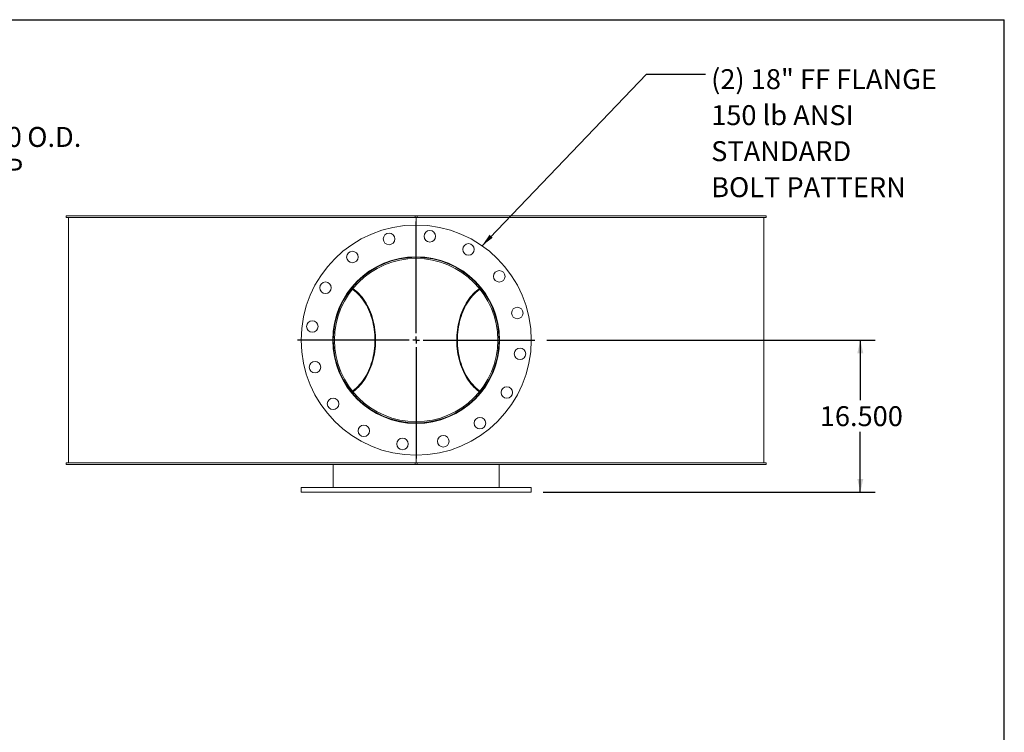
# Model space of a CAD drawing. Units: inches. Extents: x 0.5 to 10.5, y 0.5 to 7.9.
# Drawn here: x 6.4 to 10.5, y 4.9 to 7.9 of the extents above; entities that cross this region are included whole.
import ezdxf

# ---------------------------------------------------------------- set-up
doc = ezdxf.new("R2010")
doc.units = ezdxf.units.IN
doc.header["$MEASUREMENT"] = 0
doc.layers.add('FORMAT', color=7, linetype='Continuous')
doc.styles.add('SLDTEXTSTYLE0', font='TXT', dxfattribs={"width": 0.75})
doc.dimstyles.new('SLDDIMSTYLE0', dxfattribs={"dimtxt": 0.083333, "dimasz": 0.055, "dimexe": 0, "dimexo": 0.0625, "dimgap": 0.020833, "dimtad": 0, "dimtih": 1, "dimtoh": 1, "dimdec": 3, "dimlfac": 26, "dimrnd": 1e-09, "dimzin": 4, "dimdsep": 46, "dimtxsty": 'SLDTEXTSTYLE0', "dimsah": 1, "dimcen": 0.09, "dimadec": 0, "dimazin": 1, "dimtfac": 1, "dimtdec": 4, "dimtofl": 0, "dimtmove": 0, "dimatfit": 3, "dimfxl": 0, "dimfrac": 2, "dimtolj": 1, "dimtzin": 12, "dimarcsym": 0})
doc.dimstyles.new('SLDDIMSTYLE1', dxfattribs={"dimtxt": 0.18, "dimasz": 0.055, "dimexe": 0, "dimexo": 0.0625, "dimgap": 0, "dimtad": 0, "dimtih": 1, "dimtoh": 1, "dimdec": 0, "dimrnd": 1e-09, "dimzin": 0, "dimdsep": 46, "dimtxsty": 'Standard', "dimsah": 1, "dimcen": 0.09, "dimadec": 0, "dimazin": 0, "dimtfac": 0.055, "dimtdec": 0, "dimtofl": 0, "dimtmove": 0, "dimatfit": 3, "dimfxl": 0, "dimfrac": 2, "dimtolj": 1, "dimtzin": 0, "dimarcsym": 0})

# ---------------------------------------------------------------- blocks, each defined once
blk = doc.blocks.new('_D_2')
at = {"layer": 'FORMAT'}
for p, q in [((5.9234, 7.321), (5.6734, 7.321)), ((5.6734, 7.321), (5.6734, 7.0172)), ((5.2117, 7.0172), (5.7359, 7.0172)), ((5.6734, 6.0556), (5.6734, 7.0172)), ((5.2117, 6.0556), (5.7359, 6.0556))]:
    blk.add_line(p, q, dxfattribs=at)
for points in [[(5.6734, 7.0172), (5.6609, 6.9622), (5.6859, 6.9622)], [(5.6734, 6.0556), (5.6859, 6.1106), (5.6609, 6.1106)]]:
    blk.add_solid(points, dxfattribs=at)
at = {"layer": 'FORMAT', "char_height": 0.08333, "attachment_point": 1, "style": 'SLDTEXTSTYLE0'}
for s, insert in [('%%c', (5.9234, 7.4268)), ('25.000', (6.0492, 7.4268)), ('O.D.', (6.419, 7.4268)), ('TYP', (6.2019, 7.2944))]:
    blk.add_mtext(s, dxfattribs=dict(at, insert=insert))
blk = doc.blocks.new('_D_5')
at = {"layer": 'FORMAT'}
for p, q in [((8.5886, 6.5364), (9.9611, 6.5364)), ((9.8986, 6.5364), (9.8986, 6.2853)), ((9.8986, 5.9018), (9.8986, 6.1529)), ((8.5741, 5.9018), (9.9611, 5.9018))]:
    blk.add_line(p, q, dxfattribs=at)
for points in [[(9.8986, 6.5364), (9.8861, 6.4814), (9.9111, 6.4814)], [(9.8986, 5.9018), (9.9111, 5.9568), (9.8861, 5.9568)]]:
    blk.add_solid(points, dxfattribs=at)
at = {"layer": 'FORMAT', "insert": (9.7293, 6.2603), "char_height": 0.08333, "attachment_point": 1, "style": 'SLDTEXTSTYLE0'}
blk.add_mtext('16.500', dxfattribs=at)
blk = doc.blocks.new('SW_NOTE_8')
at = {"layer": 'FORMAT', "color": 0, "attachment_point": 1, "style": 'SLDTEXTSTYLE0'}
for s, insert, char_height in [('(2) 18" FF FLANGE', (0.024, 0.0211), 0.083333), ('150 lb ANSI', (0.024, -0.1293), 0.083333), ('STANDARD', (0.024, -0.2798), 0.08333), ('BOLT PATTERN', (0.024, -0.4303), 0.083333)]:
    blk.add_mtext(s, dxfattribs=dict(at, insert=insert, char_height=char_height))
blk = doc.blocks.new('SW_CENTERMARKSYMBOL_0')
at = {"layer": 'FORMAT', "color": 0}
for p, q in [((0, 0.0288), (0, 0.4952)), ((-0.0288, 0), (-0.4952, 0)), ((0, 0), (-0.0144, 0)), ((0, 0), (0, 0.0144)), ((0, 0), (0, -0.0144)), ((0, 0), (0.0144, 0)), ((0.0288, 0), (0.4952, 0)), ((0, -0.0288), (0, -0.4952))]:
    blk.add_line(p, q, dxfattribs=at)

msp = doc.modelspace()

# ---------------------------------------------------------------- linework, layer by layer
at = {"color": 7, "linetype": 'Continuous', "lineweight": 15}
for p, q in [((6.581849, 7.048727), (6.581849, 7.055623)), ((8.038572, 7.055623), (6.581849, 7.055623)), ((8.038572, 7.048727), (6.581849, 7.048727)), ((6.591457, 7.048412), (6.591457, 6.024373)), ((8.04338, 7.048412), (6.591457, 7.048412)), ((6.679507, 7.048727), (6.679507, 7.048412)), ((6.682803, 7.048727), (6.682803, 7.048412)), ((6.688452, 7.048412), (6.688452, 7.048727)), ((6.694495, 7.048727), (6.694495, 7.048412)), ((6.698469, 7.048727), (6.698469, 7.048412)), ((6.750138, 7.048412), (6.750138, 7.048727)), ((6.764706, 7.048727), (6.764706, 7.048412)), ((6.768473, 7.048727), (6.768473, 7.048412)), ((6.864769, 7.048412), (6.864769, 7.048727)), ((6.887265, 7.048727), (6.887265, 7.048412)), ((6.890672, 7.048727), (6.890672, 7.048412)), ((7.022181, 7.048412), (7.022181, 7.048727)), ((7.025026, 7.048412), (7.025026, 7.048727)), ((7.079418, 7.048727), (7.079418, 7.048412)), ((7.232121, 7.048412), (7.232121, 7.048727)), ((7.267424, 7.048727), (7.267424, 7.048412)), ((7.269711, 7.048727), (7.269711, 7.048412)), ((7.469802, 7.048412), (7.469802, 7.048727)), ((7.50946, 7.048727), (7.50946, 7.048412)), ((7.511033, 7.048727), (7.511033, 7.048412)), ((7.730965, 7.048412), (7.730965, 7.048727)), ((7.773354, 7.048727), (7.773354, 7.048412)), ((7.774149, 7.048727), (7.774149, 7.048412)), ((8.004918, 7.048412), (8.004918, 7.048727)), ((8.038572, 7.055623), (8.038572, 7.048727)), ((8.038572, 7.055623), (8.048188, 7.055623)), ((8.038572, 7.048727), (8.048188, 7.048727)), ((8.04338, 7.048412), (8.04338, 7.048727)), ((8.04338, 7.048412), (8.04338, 7.017162)), ((8.04338, 7.048412), (9.495303, 7.048412)), ((8.043763, 7.048412), (8.043763, 7.048727)), ((8.043765, 7.048412), (8.043765, 7.048727)), ((8.048188, 7.048727), (8.048188, 7.055623)), ((9.504911, 7.055623), (8.048188, 7.055623)), ((9.504911, 7.048727), (8.048188, 7.048727)), ((8.048302, 7.048727), (8.048302, 7.048412)), ((8.279748, 7.048412), (8.279748, 7.048727)), ((8.280447, 7.048412), (8.280447, 7.048727)), ((8.32305, 7.048727), (8.32305, 7.048412)), ((8.544787, 7.048412), (8.544787, 7.048727)), ((8.546269, 7.048412), (8.546269, 7.048727)), ((8.586347, 7.048727), (8.586347, 7.048412)), ((8.789299, 7.048412), (8.789299, 7.048727)), ((8.791503, 7.048412), (8.791503, 7.048727)), ((8.827416, 7.048727), (8.827416, 7.048412)), ((9.003273, 7.048412), (9.003273, 7.048727)), ((9.006109, 7.048412), (9.006109, 7.048727)), ((9.061734, 7.048412), (9.061734, 7.048727)), ((9.064579, 7.048412), (9.064579, 7.048727)), ((9.177948, 7.048412), (9.177948, 7.048727)), ((9.181301, 7.048412), (9.181301, 7.048727)), ((9.204702, 7.048727), (9.204702, 7.048412)), ((9.306175, 7.048412), (9.306175, 7.048727)), ((9.309906, 7.048412), (9.309906, 7.048727)), ((9.325474, 7.048727), (9.325474, 7.048412)), ((9.382702, 7.048412), (9.382702, 7.048727)), ((9.38666, 7.048412), (9.38666, 7.048727)), ((9.393756, 7.048727), (9.393756, 7.048412)), ((9.403957, 7.048412), (9.403957, 7.048727)), ((9.404397, 7.048412), (9.404397, 7.048727)), ((9.408419, 7.048412), (9.408419, 7.048727)), ((9.495303, 6.024373), (9.495303, 7.048412)), ((9.504911, 7.055623), (9.504911, 7.048727)), ((7.772517, 6.751928), (7.770518, 6.753178)), ((7.77486, 6.754841), (7.772855, 6.756121)), ((8.313934, 6.756139), (8.3119, 6.754841)), ((8.31628, 6.753202), (8.314243, 6.751928)), ((7.70238, 6.536422), (7.697226, 6.536423)), ((7.70238, 6.536363), (7.697226, 6.536362)), ((7.77051, 6.319601), (7.772517, 6.320856)), ((8.314243, 6.320856), (8.316183, 6.319643)), ((8.04338, 6.055623), (8.04338, 6.024373)), ((6.581849, 6.017162), (6.581849, 6.024058)), ((6.581849, 6.024058), (8.038572, 6.024058)), ((6.581849, 6.017162), (8.038572, 6.017162)), ((8.04338, 6.024373), (6.591457, 6.024373)), ((6.59663, 6.024373), (6.59663, 6.024058)), ((7.697226, 5.921008), (7.697226, 6.017162)), ((8.038572, 6.024058), (8.038572, 6.017162)), ((8.048188, 6.024058), (8.038572, 6.024058)), ((8.048188, 6.017162), (8.038572, 6.017162)), ((8.04338, 6.024373), (9.495303, 6.024373)), ((8.048188, 6.017162), (8.048188, 6.024058)), ((8.048188, 6.024058), (9.504911, 6.024058)), ((8.048188, 6.017162), (9.504911, 6.017162)), ((8.389534, 5.921008), (8.389534, 6.017162)), ((9.49013, 6.024058), (9.49013, 6.024373)), ((9.504911, 6.024058), (9.504911, 6.017162)), ((7.562611, 5.921008), (7.562611, 5.901777)), ((7.562611, 5.921008), (8.524149, 5.921008)), ((7.562611, 5.901777), (8.524149, 5.901777)), ((8.524149, 5.901777), (8.524149, 5.921008))]:
    msp.add_line(p, q, dxfattribs=at)
at = {"color": 7, "linetype": 'Continuous', "lineweight": 15, "flags": 128}
for points in [[(7.776834, 6.323709), (7.780516, 6.326314), (7.787497, 6.331706), (7.794289, 6.337562), (7.800876, 6.343868), (7.807244, 6.35061), (7.813377, 6.357773), (7.819263, 6.36534), (7.824887, 6.373295), (7.830238, 6.38162), (7.835302, 6.390295), (7.840068, 6.399301), (7.844527, 6.408618), (7.848666, 6.418224), (7.852478, 6.428097), (7.855953, 6.438216), (7.859084, 6.448558), (7.861864, 6.459098), (7.864285, 6.469813), (7.866344, 6.48068), (7.868034, 6.491672), (7.869353, 6.502766), (7.870297, 6.513936), (7.870864, 6.525156), (7.871053, 6.536403), (7.870863, 6.547649), (7.870296, 6.55887), (7.869351, 6.570039), (7.868031, 6.581133), (7.86634, 6.592125), (7.864281, 6.602991), (7.861859, 6.613706), (7.859079, 6.624246), (7.855947, 6.634587), (7.852471, 6.644706), (7.848659, 6.654579), (7.844519, 6.664185), (7.84006, 6.673501), (7.835293, 6.682506), (7.830228, 6.691181), (7.824877, 6.699504), (7.819252, 6.707459), (7.813366, 6.715026), (7.807232, 6.722188), (7.800864, 6.728929), (7.794277, 6.735234), (7.787484, 6.741089), (7.780503, 6.74648), (7.776834, 6.749075)], [(7.779153, 6.320835), (7.781278, 6.322345), (7.788339, 6.32775), (7.795212, 6.333621), (7.801881, 6.339944), (7.808332, 6.346705), (7.814549, 6.35389), (7.82052, 6.361482), (7.82623, 6.369464), (7.831668, 6.377818), (7.836821, 6.386527), (7.841677, 6.395569), (7.846225, 6.404926), (7.850456, 6.414577), (7.854361, 6.424499), (7.857929, 6.434671), (7.861154, 6.445069), (7.864028, 6.455672), (7.866545, 6.466455), (7.868699, 6.477393), (7.870485, 6.488464), (7.871899, 6.499641), (7.872939, 6.5109), (7.873602, 6.522216), (7.873886, 6.533564), (7.873791, 6.544918), (7.873317, 6.556253), (7.872464, 6.567544), (7.871236, 6.578765), (7.869635, 6.589892), (7.867663, 6.600899), (7.865327, 6.611762), (7.86263, 6.622458), (7.859579, 6.632961), (7.856181, 6.643249), (7.852443, 6.653298), (7.848373, 6.663086), (7.843982, 6.672592), (7.839277, 6.681794), (7.834271, 6.690671), (7.828974, 6.699205), (7.823398, 6.707374), (7.817555, 6.715163), (7.811459, 6.722552), (7.805123, 6.729526), (7.798561, 6.73607), (7.791788, 6.742167), (7.784818, 6.747806), (7.779153, 6.75195)], [(8.307607, 6.75195), (8.301941, 6.747806), (8.294972, 6.742167), (8.288199, 6.73607), (8.281637, 6.729526), (8.275301, 6.722552), (8.269205, 6.715163), (8.263362, 6.707374), (8.257786, 6.699205), (8.252489, 6.690671), (8.247483, 6.681794), (8.242778, 6.672592), (8.238387, 6.663086), (8.234317, 6.653298), (8.230579, 6.643249), (8.227181, 6.632961), (8.22413, 6.622458), (8.221433, 6.611762), (8.219097, 6.600899), (8.217125, 6.589892), (8.215524, 6.578765), (8.214295, 6.567544), (8.213443, 6.556253), (8.212969, 6.544918), (8.212874, 6.533564), (8.213158, 6.522216), (8.213821, 6.5109), (8.21486, 6.499641), (8.216275, 6.488464), (8.218061, 6.477393), (8.220215, 6.466455), (8.222732, 6.455672), (8.225606, 6.445069), (8.228831, 6.434671), (8.232399, 6.424499), (8.236304, 6.414577), (8.240535, 6.404926), (8.245083, 6.395569), (8.249939, 6.386527), (8.255092, 6.377818), (8.260529, 6.369464), (8.26624, 6.361482), (8.272211, 6.35389), (8.278428, 6.346705), (8.284879, 6.339944), (8.291548, 6.333621), (8.29842, 6.32775), (8.305482, 6.322345), (8.307607, 6.320835)], [(8.309926, 6.749075), (8.306257, 6.74648), (8.299275, 6.741089), (8.292483, 6.735234), (8.285896, 6.728929), (8.279528, 6.722188), (8.273394, 6.715026), (8.267507, 6.707459), (8.261883, 6.699504), (8.256532, 6.691181), (8.251467, 6.682506), (8.2467, 6.673501), (8.242241, 6.664185), (8.238101, 6.654579), (8.234288, 6.644706), (8.230813, 6.634587), (8.227681, 6.624246), (8.224901, 6.613706), (8.222479, 6.602991), (8.22042, 6.592125), (8.218728, 6.581133), (8.217409, 6.570039), (8.216464, 6.55887), (8.215897, 6.547649), (8.215707, 6.536403), (8.215896, 6.525156), (8.216463, 6.513936), (8.217407, 6.502766), (8.218726, 6.491672), (8.220416, 6.48068), (8.222475, 6.469813), (8.224896, 6.459098), (8.227676, 6.448558), (8.230807, 6.438216), (8.234282, 6.428097), (8.238094, 6.418224), (8.242233, 6.408618), (8.246691, 6.399301), (8.251458, 6.390295), (8.256522, 6.38162), (8.261873, 6.373295), (8.267497, 6.36534), (8.273383, 6.357773), (8.279516, 6.35061), (8.285884, 6.343868), (8.292471, 6.337562), (8.299263, 6.331706), (8.306244, 6.326314), (8.309926, 6.323709)], [(7.772854, 6.316663), (7.774045, 6.317418), (7.77486, 6.317944)], [(8.3119, 6.317944), (8.312715, 6.317418), (8.313907, 6.316662)]]:
    msp.add_lwpolyline(points, dxfattribs=at)
at = {"color": 7, "linetype": 'Continuous', "lineweight": 15}
for centre, radius in [((8.04338, 6.536392), 0.480769), ((8.100485, 6.97015), 0.024038), ((7.930147, 6.958985), 0.024038), ((8.26213, 6.915278), 0.024038), ((8.04338, 6.536392), 0.348558), ((7.777047, 6.883484), 0.024038), ((8.390472, 6.802726), 0.024038), ((7.664494, 6.755142), 0.024038), ((8.465972, 6.649626), 0.024038), ((7.609623, 6.593498), 0.024038), ((8.477137, 6.479287), 0.024038), ((7.620787, 6.423159), 0.024038), ((8.422266, 6.317642), 0.024038), ((7.696288, 6.270059), 0.024038), ((8.309713, 6.1893), 0.024038), ((7.82463, 6.157506), 0.024038), ((8.156613, 6.1138), 0.024038), ((7.986275, 6.102635), 0.024038)]:
    msp.add_circle(centre, radius, dxfattribs=at)
for radius in [0.346154, 0.341]:
    msp.add_arc((8.04338, 6.536392), radius, 180.005, 179.995, dxfattribs=at)
at = {"layer": 'FORMAT'}
for p in [(0.499997, 7.875002), (10.499997, 0.500002)]:
    msp.add_line(p, (10.499997, 7.875002), dxfattribs=at)

# ---------------------------------------------------------------- block references
for name, p in [('SW_NOTE_8', (9.251548, 7.647186)), ('SW_CENTERMARKSYMBOL_0', (8.04338, 6.536392))]:
    msp.add_blockref(name, p, dxfattribs=at)

# ---------------------------------------------------------------- dimensions: what is measured, and where the dimension line sits
dim = msp.add_linear_dim(base=(5.6734, 7.017162), p1=(5.161692, 6.055623), p2=(5.161692, 7.017162), angle=90, text='%%c<> O.D.\\PTYP', dimstyle='SLDDIMSTYLE0', dxfattribs=at)
dim.commit()
dim.dimension.update_dxf_attribs({"geometry": '_D_2', "text_midpoint": (5.6734, 7.321048), "dimtype": 160})
dim = msp.add_linear_dim(base=(9.898611, 5.901777), p1=(8.538572, 6.536392), p2=(8.524149, 5.901777), angle=90, dimstyle='SLDDIMSTYLE0', dxfattribs=at)
dim.commit()
dim.dimension.update_dxf_attribs({"geometry": '_D_5', "text_midpoint": (9.898611, 6.219085), "dimtype": 160})

# ---------------------------------------------------------------- leaders
msp.add_leader([(8.318369, 6.930753), (9.005485, 7.647186), (9.251548, 7.647186)], dimstyle='SLDDIMSTYLE1', dxfattribs=at)

doc.saveas('drawing.dxf')
